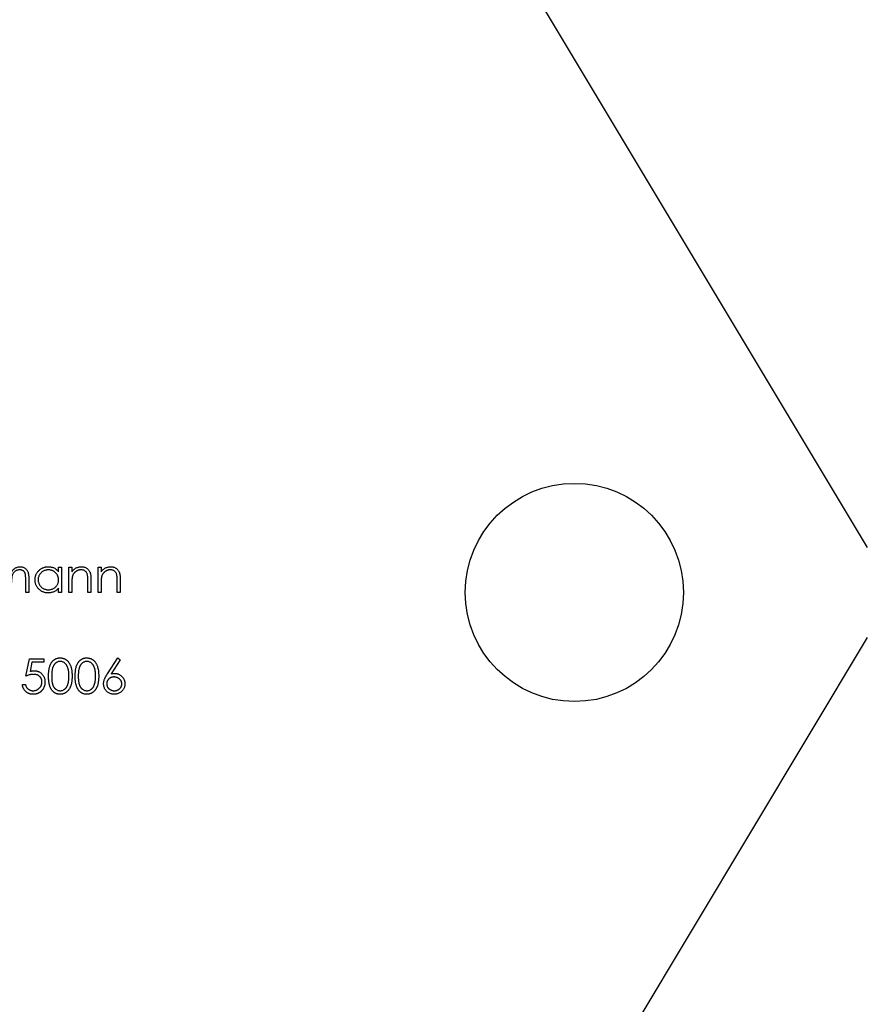
# Model space of a CAD drawing. Units: millimetres. Extents: x 8 to 438, y 8 to 308.
# Drawn here: x 162 to 182, y 240 to 262 of the extents above; entities that cross this region are included whole.
import ezdxf

# ---------------------------------------------------------------- set-up
doc = ezdxf.new("R2010")
doc.units = ezdxf.units.MM
doc.header["$LTSCALE"] = 1.5

msp = doc.modelspace()

# ---------------------------------------------------------------- linework, layer by layer
at = {"color": 7, "linetype": 'Continuous', "lineweight": 25}
for p, q in [((163.676, 280.278), (181.676, 250.278)), ((163.136, 249.721), (163.136, 249.829)), ((163.136, 249.829), (163.208, 249.829)), ((163.208, 249.829), (163.208, 249.249)), ((163.37, 249.829), (163.442, 249.829)), ((163.37, 249.249), (163.37, 249.829)), ((163.442, 249.829), (163.442, 249.724)), ((164.042, 249.829), (164.113, 249.829)), ((164.042, 249.249), (164.042, 249.829)), ((164.113, 249.829), (164.113, 249.724)), ((162.383, 249.249), (162.383, 249.563)), ((162.455, 249.563), (162.455, 249.249)), ((163.136, 249.249), (163.136, 249.349)), ((163.442, 249.458), (163.442, 249.249)), ((163.808, 249.249), (163.808, 249.521)), ((163.879, 249.545), (163.879, 249.249)), ((164.113, 249.458), (164.113, 249.249)), ((164.48, 249.249), (164.48, 249.521)), ((164.551, 249.545), (164.551, 249.249)), ((162.455, 249.249), (162.383, 249.249)), ((163.208, 249.249), (163.136, 249.249)), ((163.442, 249.249), (163.37, 249.249)), ((163.879, 249.249), (163.808, 249.249)), ((164.113, 249.249), (164.042, 249.249)), ((164.551, 249.249), (164.48, 249.249)), ((181.676, 248.22), (163.676, 218.22)), ((164.258, 247.388), (164.495, 247.75)), ((164.495, 247.75), (164.55, 247.707)), ((162.388, 247.333), (162.47, 247.73)), ((162.47, 247.73), (162.796, 247.73)), ((162.526, 247.648), (162.483, 247.439)), ((162.796, 247.648), (162.526, 247.648)), ((162.796, 247.73), (162.796, 247.648)), ((164.55, 247.707), (164.34, 247.386)), ((162.307, 247.139), (162.378, 247.139))]:
    msp.add_line(p, q, dxfattribs=at)
msp.add_circle((174.961, 249.249), 2.5, dxfattribs=at)
for points, knots in [([(162.045, 249.699), (162.049, 249.704), (162.055, 249.715), (162.065, 249.731), (162.076, 249.746), (162.087, 249.759), (162.099, 249.772), (162.111, 249.783), (162.124, 249.794), (162.143, 249.806), (162.166, 249.819), (162.196, 249.831), (162.227, 249.838), (162.248, 249.838), (162.258, 249.839)], [0, 0, 0, 0, 0.07175, 0.141195, 0.20907, 0.27478, 0.339409, 0.402792, 0.465244, 0.527122, 0.647678, 0.765033, 0.881641, 1, 1, 1, 1]), ([(162.258, 249.839), (162.268, 249.839), (162.287, 249.838), (162.315, 249.832), (162.341, 249.823), (162.364, 249.809), (162.386, 249.793), (162.405, 249.773), (162.421, 249.75), (162.431, 249.729), (162.438, 249.71), (162.442, 249.694), (162.446, 249.676), (162.449, 249.657), (162.452, 249.636), (162.453, 249.613), (162.454, 249.588), (162.455, 249.572), (162.455, 249.563)], [0, 0, 0, 0, 0.075587, 0.147931, 0.218604, 0.289261, 0.359499, 0.429466, 0.500578, 0.574124, 0.613633, 0.656831, 0.704041, 0.754995, 0.80975, 0.868863, 0.932401, 1, 1, 1, 1]), ([(162.597, 249.54), (162.597, 249.55), (162.598, 249.57), (162.602, 249.6), (162.609, 249.628), (162.619, 249.655), (162.632, 249.681), (162.647, 249.706), (162.665, 249.729), (162.686, 249.752), (162.709, 249.772), (162.733, 249.79), (162.758, 249.805), (162.785, 249.817), (162.812, 249.827), (162.841, 249.834), (162.871, 249.838), (162.891, 249.839), (162.902, 249.839)], [0, 0, 0, 0, 0.063781, 0.126093, 0.186924, 0.247601, 0.308037, 0.369349, 0.432257, 0.497022, 0.561849, 0.624889, 0.686996, 0.748051, 0.809562, 0.871617, 0.934879, 1, 1, 1, 1]), ([(162.902, 249.839), (162.914, 249.839), (162.937, 249.838), (162.971, 249.833), (163.003, 249.824), (163.034, 249.811), (163.062, 249.795), (163.089, 249.775), (163.114, 249.75), (163.129, 249.731), (163.136, 249.721)], [0, 0, 0, 0, 0.129864, 0.254656, 0.376579, 0.495821, 0.615652, 0.738146, 0.865646, 1, 1, 1, 1]), ([(163.442, 249.724), (163.449, 249.734), (163.464, 249.752), (163.489, 249.776), (163.515, 249.796), (163.542, 249.812), (163.57, 249.824), (163.6, 249.833), (163.631, 249.838), (163.652, 249.839), (163.662, 249.839)], [0, 0, 0, 0, 0.140984, 0.273154, 0.398955, 0.519903, 0.63809, 0.756575, 0.876853, 1, 1, 1, 1]), ([(163.662, 249.839), (163.673, 249.838), (163.694, 249.838), (163.725, 249.831), (163.753, 249.821), (163.78, 249.807), (163.804, 249.789), (163.824, 249.768), (163.842, 249.744), (163.854, 249.722), (163.861, 249.703), (163.866, 249.686), (163.87, 249.667), (163.874, 249.646), (163.876, 249.624), (163.878, 249.599), (163.879, 249.573), (163.879, 249.554), (163.879, 249.545)], [0, 0, 0, 0, 0.077235, 0.151244, 0.223419, 0.295804, 0.367233, 0.437113, 0.506714, 0.578225, 0.616633, 0.658406, 0.704511, 0.75482, 0.809344, 0.868283, 0.932077, 1, 1, 1, 1]), ([(164.113, 249.724), (164.121, 249.734), (164.136, 249.752), (164.16, 249.776), (164.186, 249.796), (164.213, 249.812), (164.242, 249.824), (164.272, 249.833), (164.302, 249.838), (164.323, 249.839), (164.334, 249.839)], [0, 0, 0, 0, 0.140984, 0.273154, 0.398955, 0.519903, 0.63809, 0.756575, 0.876853, 1, 1, 1, 1]), ([(164.334, 249.839), (164.345, 249.838), (164.366, 249.838), (164.396, 249.831), (164.425, 249.821), (164.451, 249.807), (164.475, 249.789), (164.496, 249.768), (164.514, 249.744), (164.525, 249.722), (164.533, 249.703), (164.538, 249.686), (164.542, 249.667), (164.545, 249.646), (164.548, 249.624), (164.549, 249.599), (164.551, 249.573), (164.551, 249.554), (164.551, 249.545)], [0, 0, 0, 0, 0.077235, 0.151244, 0.223419, 0.295804, 0.367233, 0.437113, 0.506714, 0.578225, 0.616633, 0.658406, 0.704511, 0.75482, 0.809344, 0.868283, 0.932077, 1, 1, 1, 1]), ([(162.246, 249.768), (162.237, 249.767), (162.219, 249.766), (162.193, 249.76), (162.168, 249.75), (162.145, 249.736), (162.124, 249.719), (162.105, 249.699), (162.09, 249.676), (162.08, 249.655), (162.073, 249.636), (162.069, 249.62), (162.066, 249.601), (162.063, 249.58), (162.061, 249.556), (162.059, 249.531), (162.058, 249.503), (162.058, 249.484), (162.058, 249.474)], [0, 0, 0, 0, 0.068195, 0.135051, 0.201994, 0.270718, 0.339961, 0.408026, 0.476763, 0.547303, 0.585601, 0.62883, 0.677123, 0.731177, 0.789786, 0.854311, 0.924358, 1, 1, 1, 1]), ([(162.383, 249.563), (162.383, 249.571), (162.383, 249.585), (162.383, 249.605), (162.382, 249.624), (162.38, 249.641), (162.378, 249.656), (162.376, 249.669), (162.373, 249.681), (162.369, 249.693), (162.362, 249.707), (162.352, 249.722), (162.339, 249.736), (162.324, 249.747), (162.307, 249.756), (162.288, 249.763), (162.267, 249.767), (162.253, 249.767), (162.246, 249.768)], [0, 0, 0, 0, 0.078339, 0.150556, 0.21614, 0.275666, 0.329245, 0.37644, 0.417835, 0.453224, 0.517794, 0.581282, 0.645384, 0.712083, 0.780678, 0.850235, 0.923211, 1, 1, 1, 1]), ([(162.903, 249.768), (162.892, 249.767), (162.872, 249.767), (162.842, 249.761), (162.813, 249.751), (162.785, 249.738), (162.76, 249.722), (162.737, 249.702), (162.717, 249.68), (162.7, 249.654), (162.686, 249.627), (162.676, 249.598), (162.669, 249.569), (162.669, 249.549), (162.668, 249.539)], [0, 0, 0, 0, 0.0859316, 0.1696154, 0.2525082, 0.336288, 0.4197965, 0.5020539, 0.5851301, 0.6696053, 0.7541531, 0.8366371, 0.9179991, 1, 1, 1, 1]), ([(163.136, 249.537), (163.136, 249.545), (163.136, 249.561), (163.132, 249.584), (163.127, 249.607), (163.12, 249.628), (163.11, 249.648), (163.099, 249.667), (163.085, 249.685), (163.069, 249.702), (163.052, 249.717), (163.034, 249.731), (163.014, 249.742), (162.994, 249.751), (162.972, 249.759), (162.95, 249.764), (162.927, 249.767), (162.911, 249.767), (162.903, 249.768)], [0, 0, 0, 0, 0.065629, 0.129178, 0.191204, 0.251894, 0.312484, 0.373467, 0.435119, 0.498409, 0.561758, 0.624194, 0.685104, 0.746116, 0.807626, 0.869976, 0.933956, 1, 1, 1, 1]), ([(163.453, 249.614), (163.452, 249.61), (163.45, 249.602), (163.448, 249.588), (163.446, 249.571), (163.444, 249.553), (163.443, 249.533), (163.442, 249.51), (163.442, 249.485), (163.442, 249.467), (163.442, 249.458)], [0, 0, 0, 0, 0.076995, 0.167615, 0.271052, 0.38946, 0.520843, 0.666399, 0.826094, 1, 1, 1, 1]), ([(163.65, 249.768), (163.644, 249.768), (163.633, 249.767), (163.616, 249.765), (163.6, 249.762), (163.584, 249.757), (163.569, 249.751), (163.554, 249.743), (163.539, 249.734), (163.525, 249.724), (163.512, 249.712), (163.5, 249.7), (163.489, 249.687), (163.479, 249.674), (163.471, 249.66), (163.464, 249.645), (163.457, 249.63), (163.454, 249.619), (163.453, 249.614)], [0, 0, 0, 0, 0.063996, 0.126647, 0.189014, 0.250444, 0.312352, 0.374055, 0.437639, 0.502422, 0.567486, 0.630713, 0.692886, 0.754359, 0.815189, 0.876097, 0.938005, 1, 1, 1, 1]), ([(163.8, 249.653), (163.797, 249.662), (163.793, 249.68), (163.781, 249.703), (163.767, 249.723), (163.749, 249.74), (163.728, 249.752), (163.705, 249.761), (163.678, 249.767), (163.66, 249.767), (163.65, 249.768)], [0, 0, 0, 0, 0.135529, 0.260158, 0.378433, 0.493142, 0.609254, 0.729962, 0.859251, 1, 1, 1, 1]), ([(163.808, 249.521), (163.808, 249.529), (163.808, 249.544), (163.808, 249.566), (163.807, 249.586), (163.806, 249.603), (163.805, 249.619), (163.803, 249.632), (163.802, 249.644), (163.8, 249.65), (163.8, 249.653)], [0, 0, 0, 0, 0.17885, 0.34211, 0.489827, 0.622057, 0.740079, 0.841482, 0.928908, 1, 1, 1, 1]), ([(164.124, 249.614), (164.123, 249.61), (164.121, 249.602), (164.119, 249.588), (164.117, 249.571), (164.116, 249.553), (164.115, 249.533), (164.114, 249.51), (164.113, 249.485), (164.113, 249.467), (164.113, 249.458)], [0, 0, 0, 0, 0.076995, 0.167615, 0.271052, 0.38946, 0.520843, 0.666399, 0.826094, 1, 1, 1, 1]), ([(164.322, 249.768), (164.316, 249.768), (164.305, 249.767), (164.288, 249.765), (164.271, 249.762), (164.256, 249.757), (164.24, 249.751), (164.225, 249.743), (164.211, 249.734), (164.197, 249.724), (164.184, 249.712), (164.172, 249.7), (164.161, 249.687), (164.151, 249.674), (164.143, 249.66), (164.135, 249.645), (164.129, 249.63), (164.126, 249.619), (164.124, 249.614)], [0, 0, 0, 0, 0.063996, 0.126647, 0.189014, 0.250444, 0.312352, 0.374055, 0.437639, 0.502422, 0.567486, 0.630713, 0.692886, 0.754359, 0.815189, 0.876097, 0.938005, 1, 1, 1, 1]), ([(164.471, 249.653), (164.469, 249.662), (164.464, 249.68), (164.453, 249.703), (164.438, 249.723), (164.421, 249.74), (164.4, 249.752), (164.376, 249.761), (164.35, 249.767), (164.331, 249.767), (164.322, 249.768)], [0, 0, 0, 0, 0.135529, 0.2601576, 0.3784326, 0.4931422, 0.6092537, 0.7299622, 0.8592515, 1, 1, 1, 1]), ([(164.48, 249.521), (164.48, 249.529), (164.48, 249.544), (164.479, 249.566), (164.479, 249.586), (164.478, 249.603), (164.476, 249.619), (164.475, 249.632), (164.473, 249.644), (164.472, 249.65), (164.471, 249.653)], [0, 0, 0, 0, 0.17885, 0.34211, 0.489827, 0.622057, 0.740079, 0.841482, 0.928908, 1, 1, 1, 1]), ([(162.899, 249.238), (162.889, 249.239), (162.869, 249.239), (162.839, 249.244), (162.811, 249.25), (162.783, 249.26), (162.757, 249.272), (162.732, 249.288), (162.708, 249.306), (162.686, 249.326), (162.665, 249.348), (162.647, 249.372), (162.631, 249.397), (162.619, 249.424), (162.609, 249.451), (162.602, 249.48), (162.598, 249.51), (162.597, 249.53), (162.597, 249.54)], [0, 0, 0, 0, 0.064627, 0.127448, 0.189025, 0.249958, 0.310703, 0.372084, 0.434702, 0.499345, 0.563968, 0.626519, 0.688074, 0.749265, 0.810309, 0.871887, 0.935039, 1, 1, 1, 1]), ([(162.668, 249.539), (162.669, 249.53), (162.67, 249.51), (162.676, 249.481), (162.686, 249.452), (162.7, 249.425), (162.717, 249.399), (162.737, 249.376), (162.76, 249.356), (162.786, 249.34), (162.813, 249.326), (162.842, 249.317), (162.872, 249.311), (162.892, 249.31), (162.902, 249.31)], [0, 0, 0, 0, 0.081603, 0.162886, 0.24526, 0.330598, 0.416053, 0.499796, 0.582965, 0.667088, 0.751256, 0.833327, 0.916243, 1, 1, 1, 1]), ([(163.136, 249.349), (163.128, 249.34), (163.113, 249.322), (163.087, 249.299), (163.059, 249.28), (163.03, 249.264), (162.999, 249.253), (162.967, 249.245), (162.934, 249.239), (162.911, 249.239), (162.899, 249.238)], [0, 0, 0, 0, 0.134279, 0.262438, 0.385788, 0.506666, 0.626784, 0.74818, 0.872388, 1, 1, 1, 1]), ([(162.902, 249.31), (162.912, 249.31), (162.933, 249.311), (162.963, 249.317), (162.992, 249.326), (163.021, 249.339), (163.047, 249.356), (163.07, 249.375), (163.09, 249.397), (163.107, 249.421), (163.12, 249.448), (163.13, 249.476), (163.135, 249.506), (163.136, 249.527), (163.136, 249.537)], [0, 0, 0, 0, 0.084811, 0.168251, 0.252698, 0.338394, 0.423266, 0.505727, 0.586327, 0.667655, 0.749026, 0.830435, 0.913447, 1, 1, 1, 1]), ([(162.907, 247.332), (162.908, 247.345), (162.908, 247.37), (162.909, 247.406), (162.912, 247.44), (162.916, 247.471), (162.92, 247.501), (162.926, 247.528), (162.933, 247.552), (162.941, 247.575), (162.949, 247.596), (162.959, 247.616), (162.97, 247.634), (162.981, 247.651), (162.994, 247.667), (163.007, 247.681), (163.021, 247.694), (163.036, 247.706), (163.051, 247.716), (163.067, 247.725), (163.084, 247.733), (163.101, 247.739), (163.118, 247.744), (163.136, 247.748), (163.154, 247.75), (163.167, 247.75), (163.173, 247.75)], [0, 0, 0, 0, 0.068594, 0.133245, 0.19431, 0.251276, 0.30451, 0.354231, 0.400476, 0.443406, 0.48401, 0.523247, 0.561036, 0.597894, 0.633512, 0.6685, 0.702875, 0.737065, 0.770672, 0.803567, 0.836183, 0.868462, 0.900848, 0.933467, 0.966258, 1, 1, 1, 1]), ([(163.173, 247.75), (163.179, 247.75), (163.192, 247.75), (163.21, 247.747), (163.228, 247.744), (163.246, 247.739), (163.263, 247.733), (163.28, 247.725), (163.296, 247.716), (163.312, 247.706), (163.327, 247.694), (163.342, 247.68), (163.355, 247.666), (163.368, 247.65), (163.38, 247.632), (163.391, 247.614), (163.401, 247.593), (163.411, 247.572), (163.419, 247.548), (163.427, 247.523), (163.433, 247.496), (163.438, 247.467), (163.442, 247.436), (163.445, 247.403), (163.446, 247.368), (163.447, 247.345), (163.447, 247.332)], [0, 0, 0, 0, 0.033788, 0.067226, 0.099841, 0.132545, 0.16513, 0.198011, 0.23128, 0.265044, 0.299216, 0.334359, 0.369695, 0.406258, 0.443804, 0.482982, 0.523085, 0.565267, 0.609343, 0.656393, 0.705887, 0.758326, 0.813833, 0.872795, 0.934723, 1, 1, 1, 1]), ([(163.518, 247.332), (163.518, 247.345), (163.518, 247.37), (163.52, 247.406), (163.523, 247.44), (163.526, 247.471), (163.531, 247.501), (163.537, 247.528), (163.543, 247.552), (163.551, 247.575), (163.56, 247.596), (163.57, 247.616), (163.58, 247.634), (163.592, 247.651), (163.604, 247.667), (163.617, 247.681), (163.631, 247.694), (163.646, 247.706), (163.662, 247.716), (163.678, 247.725), (163.694, 247.733), (163.711, 247.739), (163.729, 247.744), (163.747, 247.748), (163.765, 247.75), (163.777, 247.75), (163.783, 247.75)], [0, 0, 0, 0, 0.068594, 0.133245, 0.19431, 0.251276, 0.30451, 0.354231, 0.400476, 0.443406, 0.48401, 0.523247, 0.561036, 0.597894, 0.633512, 0.6685, 0.702875, 0.737065, 0.770672, 0.803567, 0.836183, 0.868462, 0.900848, 0.933467, 0.966258, 1, 1, 1, 1]), ([(163.783, 247.75), (163.79, 247.75), (163.802, 247.75), (163.821, 247.747), (163.839, 247.744), (163.857, 247.739), (163.874, 247.733), (163.891, 247.725), (163.907, 247.716), (163.923, 247.706), (163.938, 247.694), (163.952, 247.68), (163.966, 247.666), (163.979, 247.65), (163.991, 247.632), (164.002, 247.614), (164.012, 247.593), (164.022, 247.572), (164.03, 247.548), (164.037, 247.523), (164.044, 247.496), (164.049, 247.467), (164.053, 247.436), (164.055, 247.403), (164.057, 247.368), (164.057, 247.345), (164.057, 247.332)], [0, 0, 0, 0, 0.033788, 0.067226, 0.099841, 0.132545, 0.16513, 0.198011, 0.23128, 0.265044, 0.299216, 0.334359, 0.369695, 0.406258, 0.443804, 0.482982, 0.523085, 0.565267, 0.609343, 0.656393, 0.705887, 0.758326, 0.813833, 0.872795, 0.934723, 1, 1, 1, 1]), ([(163.175, 247.669), (163.166, 247.668), (163.149, 247.667), (163.123, 247.661), (163.098, 247.65), (163.078, 247.637), (163.063, 247.625), (163.053, 247.615), (163.043, 247.604), (163.033, 247.591), (163.025, 247.578), (163.017, 247.564), (163.01, 247.548), (163.003, 247.532), (162.997, 247.514), (162.992, 247.494), (162.988, 247.472), (162.985, 247.448), (162.982, 247.422), (162.98, 247.394), (162.979, 247.364), (162.979, 247.343), (162.979, 247.333)], [0, 0, 0, 0, 0.060389, 0.120888, 0.182614, 0.247365, 0.281082, 0.314872, 0.349216, 0.384592, 0.421009, 0.45806, 0.496725, 0.537154, 0.580057, 0.627112, 0.678324, 0.733973, 0.793739, 0.857708, 0.926695, 1, 1, 1, 1]), ([(163.376, 247.333), (163.375, 247.342), (163.375, 247.361), (163.374, 247.388), (163.372, 247.414), (163.369, 247.439), (163.365, 247.462), (163.361, 247.484), (163.355, 247.505), (163.349, 247.524), (163.342, 247.543), (163.334, 247.559), (163.326, 247.575), (163.317, 247.589), (163.308, 247.602), (163.297, 247.614), (163.287, 247.625), (163.271, 247.637), (163.252, 247.65), (163.227, 247.661), (163.201, 247.667), (163.184, 247.668), (163.175, 247.669)], [0, 0, 0, 0, 0.0656764, 0.128493, 0.1881472, 0.2450741, 0.2994124, 0.350857, 0.3998786, 0.4466052, 0.4911848, 0.5333035, 0.573777, 0.6124477, 0.6495158, 0.6854481, 0.7202744, 0.7540038, 0.8190869, 0.8805022, 0.9403157, 1, 1, 1, 1]), ([(163.786, 247.669), (163.777, 247.668), (163.759, 247.667), (163.734, 247.661), (163.709, 247.65), (163.689, 247.637), (163.674, 247.625), (163.663, 247.615), (163.653, 247.604), (163.644, 247.591), (163.635, 247.578), (163.627, 247.564), (163.62, 247.548), (163.614, 247.532), (163.608, 247.514), (163.603, 247.494), (163.599, 247.472), (163.595, 247.448), (163.593, 247.422), (163.591, 247.394), (163.589, 247.364), (163.589, 247.343), (163.589, 247.333)], [0, 0, 0, 0, 0.060389, 0.120888, 0.182614, 0.247365, 0.281082, 0.314872, 0.349216, 0.384592, 0.421009, 0.45806, 0.496725, 0.537154, 0.580057, 0.627112, 0.678324, 0.733973, 0.793739, 0.857708, 0.926695, 1, 1, 1, 1]), ([(163.986, 247.333), (163.986, 247.342), (163.986, 247.361), (163.985, 247.388), (163.982, 247.414), (163.98, 247.439), (163.976, 247.462), (163.971, 247.484), (163.966, 247.505), (163.96, 247.524), (163.953, 247.543), (163.945, 247.559), (163.937, 247.575), (163.928, 247.589), (163.918, 247.602), (163.908, 247.614), (163.897, 247.625), (163.882, 247.637), (163.862, 247.65), (163.837, 247.661), (163.812, 247.667), (163.794, 247.668), (163.786, 247.669)], [0, 0, 0, 0, 0.065676, 0.128493, 0.188147, 0.245074, 0.299412, 0.350857, 0.399879, 0.446605, 0.491185, 0.533304, 0.573777, 0.612448, 0.649516, 0.685448, 0.720274, 0.754004, 0.819087, 0.880502, 0.940316, 1, 1, 1, 1]), ([(162.563, 247.373), (162.557, 247.373), (162.544, 247.373), (162.525, 247.371), (162.504, 247.368), (162.483, 247.363), (162.461, 247.358), (162.437, 247.351), (162.413, 247.342), (162.397, 247.336), (162.388, 247.333)], [0, 0, 0, 0, 0.10308, 0.21102, 0.325963, 0.4465, 0.574634, 0.7089, 0.851186, 1, 1, 1, 1]), ([(162.483, 247.439), (162.491, 247.442), (162.507, 247.446), (162.531, 247.451), (162.554, 247.454), (162.569, 247.455), (162.576, 247.455)], [0, 0, 0, 0, 0.275068, 0.532901, 0.773973, 1, 1, 1, 1]), ([(162.755, 247.198), (162.755, 247.205), (162.754, 247.217), (162.752, 247.235), (162.748, 247.253), (162.742, 247.269), (162.735, 247.284), (162.725, 247.299), (162.715, 247.313), (162.703, 247.325), (162.689, 247.337), (162.674, 247.346), (162.659, 247.355), (162.642, 247.362), (162.624, 247.367), (162.605, 247.371), (162.584, 247.373), (162.57, 247.373), (162.563, 247.373)], [0, 0, 0, 0, 0.065364, 0.127475, 0.188336, 0.247203, 0.305628, 0.363605, 0.422603, 0.482641, 0.543265, 0.604095, 0.664953, 0.727207, 0.791428, 0.858028, 0.927023, 1, 1, 1, 1]), ([(162.576, 247.455), (162.585, 247.455), (162.603, 247.454), (162.628, 247.451), (162.652, 247.445), (162.675, 247.437), (162.697, 247.427), (162.718, 247.414), (162.738, 247.399), (162.756, 247.382), (162.772, 247.364), (162.787, 247.343), (162.799, 247.322), (162.809, 247.299), (162.817, 247.275), (162.822, 247.249), (162.825, 247.223), (162.826, 247.205), (162.826, 247.195)], [0, 0, 0, 0, 0.065791, 0.129362, 0.190756, 0.251258, 0.310777, 0.370654, 0.431036, 0.492864, 0.555071, 0.61634, 0.676976, 0.738326, 0.800812, 0.864812, 0.931063, 1, 1, 1, 1]), ([(163.173, 246.916), (163.167, 246.916), (163.154, 246.916), (163.136, 246.918), (163.118, 246.922), (163.101, 246.926), (163.084, 246.932), (163.068, 246.94), (163.052, 246.949), (163.036, 246.959), (163.021, 246.971), (163.007, 246.984), (162.994, 246.998), (162.982, 247.014), (162.971, 247.031), (162.96, 247.049), (162.95, 247.069), (162.941, 247.09), (162.933, 247.113), (162.926, 247.138), (162.92, 247.165), (162.916, 247.194), (162.912, 247.226), (162.909, 247.26), (162.908, 247.295), (162.908, 247.32), (162.907, 247.332)], [0, 0, 0, 0, 0.033791, 0.066629, 0.099295, 0.131651, 0.163609, 0.196131, 0.228933, 0.262192, 0.296029, 0.330259, 0.365105, 0.400999, 0.43791, 0.476001, 0.515551, 0.556588, 0.599944, 0.646608, 0.696401, 0.749757, 0.806838, 0.867422, 0.93188, 1, 1, 1, 1]), ([(162.979, 247.333), (162.979, 247.322), (162.979, 247.302), (162.98, 247.272), (162.982, 247.244), (162.984, 247.218), (162.988, 247.194), (162.992, 247.172), (162.997, 247.152), (163.003, 247.134), (163.009, 247.118), (163.016, 247.102), (163.024, 247.088), (163.033, 247.075), (163.042, 247.062), (163.052, 247.051), (163.063, 247.041), (163.078, 247.029), (163.098, 247.016), (163.123, 247.005), (163.149, 246.998), (163.166, 246.997), (163.175, 246.997)], [0, 0, 0, 0, 0.07296, 0.1416, 0.205587, 0.265332, 0.320634, 0.371501, 0.41848, 0.461394, 0.501833, 0.540509, 0.577889, 0.614316, 0.649702, 0.68457, 0.718634, 0.75236, 0.817631, 0.879708, 0.939958, 1, 1, 1, 1]), ([(163.447, 247.332), (163.447, 247.32), (163.446, 247.297), (163.445, 247.262), (163.442, 247.229), (163.438, 247.199), (163.433, 247.17), (163.427, 247.143), (163.42, 247.118), (163.412, 247.094), (163.402, 247.073), (163.392, 247.053), (163.381, 247.034), (163.369, 247.017), (163.356, 247.001), (163.343, 246.986), (163.328, 246.972), (163.313, 246.961), (163.297, 246.95), (163.28, 246.941), (163.264, 246.933), (163.246, 246.927), (163.228, 246.922), (163.21, 246.918), (163.192, 246.916), (163.179, 246.916), (163.173, 246.916)], [0, 0, 0, 0, 0.06506, 0.12705, 0.185506, 0.240752, 0.292964, 0.342446, 0.388918, 0.432675, 0.474526, 0.51467, 0.553643, 0.591461, 0.627839, 0.663419, 0.698598, 0.733203, 0.767395, 0.800835, 0.834007, 0.866988, 0.899725, 0.932706, 0.966178, 1, 1, 1, 1]), ([(163.346, 247.133), (163.348, 247.14), (163.353, 247.155), (163.359, 247.177), (163.364, 247.2), (163.368, 247.225), (163.371, 247.25), (163.374, 247.277), (163.375, 247.304), (163.375, 247.323), (163.376, 247.333)], [0, 0, 0, 0, 0.110588, 0.224542, 0.342503, 0.464324, 0.590756, 0.722227, 0.858843, 1, 1, 1, 1]), ([(163.783, 246.916), (163.777, 246.916), (163.765, 246.916), (163.747, 246.918), (163.729, 246.922), (163.711, 246.926), (163.694, 246.932), (163.678, 246.94), (163.662, 246.949), (163.647, 246.959), (163.632, 246.971), (163.618, 246.984), (163.605, 246.998), (163.593, 247.014), (163.581, 247.031), (163.57, 247.049), (163.561, 247.069), (163.552, 247.09), (163.544, 247.113), (163.537, 247.138), (163.531, 247.165), (163.526, 247.194), (163.522, 247.226), (163.52, 247.26), (163.518, 247.295), (163.518, 247.32), (163.518, 247.332)], [0, 0, 0, 0, 0.033791, 0.066629, 0.099295, 0.131651, 0.163609, 0.196131, 0.228933, 0.262192, 0.296029, 0.330259, 0.365105, 0.400999, 0.43791, 0.476001, 0.515551, 0.556588, 0.599944, 0.646608, 0.696401, 0.749757, 0.806838, 0.867422, 0.93188, 1, 1, 1, 1]), ([(163.589, 247.333), (163.589, 247.322), (163.589, 247.302), (163.591, 247.272), (163.593, 247.244), (163.595, 247.218), (163.599, 247.194), (163.603, 247.172), (163.607, 247.152), (163.613, 247.134), (163.62, 247.118), (163.627, 247.102), (163.635, 247.088), (163.643, 247.075), (163.653, 247.062), (163.663, 247.051), (163.674, 247.041), (163.689, 247.029), (163.709, 247.016), (163.734, 247.005), (163.76, 246.998), (163.777, 246.997), (163.786, 246.997)], [0, 0, 0, 0, 0.0729597, 0.1416004, 0.2055868, 0.2653318, 0.3206342, 0.371501, 0.4184798, 0.4613939, 0.5018335, 0.5405088, 0.5778894, 0.6143163, 0.6497019, 0.6845703, 0.7186339, 0.7523597, 0.8176309, 0.8797079, 0.9399585, 1, 1, 1, 1]), ([(164.057, 247.332), (164.057, 247.32), (164.057, 247.297), (164.055, 247.262), (164.052, 247.229), (164.049, 247.199), (164.044, 247.17), (164.038, 247.143), (164.03, 247.118), (164.022, 247.094), (164.013, 247.073), (164.003, 247.053), (163.991, 247.034), (163.98, 247.017), (163.967, 247.001), (163.953, 246.986), (163.939, 246.972), (163.923, 246.961), (163.908, 246.95), (163.891, 246.941), (163.874, 246.933), (163.857, 246.927), (163.839, 246.922), (163.821, 246.918), (163.802, 246.916), (163.79, 246.916), (163.783, 246.916)], [0, 0, 0, 0, 0.06506, 0.12705, 0.185506, 0.240752, 0.292964, 0.342446, 0.388918, 0.432675, 0.474526, 0.51467, 0.553643, 0.591461, 0.627839, 0.663419, 0.698598, 0.733203, 0.767395, 0.800835, 0.834007, 0.866988, 0.899725, 0.932706, 0.966178, 1, 1, 1, 1]), ([(163.956, 247.133), (163.958, 247.14), (163.963, 247.155), (163.97, 247.177), (163.975, 247.2), (163.979, 247.225), (163.982, 247.25), (163.984, 247.277), (163.986, 247.304), (163.986, 247.323), (163.986, 247.333)], [0, 0, 0, 0, 0.110588, 0.224542, 0.342503, 0.464324, 0.590756, 0.722227, 0.858843, 1, 1, 1, 1]), ([(164.169, 247.157), (164.17, 247.165), (164.17, 247.182), (164.174, 247.207), (164.18, 247.233), (164.187, 247.255), (164.194, 247.273), (164.2, 247.288), (164.208, 247.303), (164.216, 247.318), (164.225, 247.335), (164.235, 247.352), (164.246, 247.37), (164.254, 247.382), (164.258, 247.388)], [0, 0, 0, 0, 0.097806, 0.199612, 0.305296, 0.415817, 0.474241, 0.537287, 0.603386, 0.674311, 0.74953, 0.828608, 0.912043, 1, 1, 1, 1]), ([(164.407, 247.312), (164.401, 247.312), (164.389, 247.312), (164.372, 247.31), (164.356, 247.306), (164.34, 247.301), (164.325, 247.295), (164.311, 247.287), (164.298, 247.277), (164.287, 247.266), (164.276, 247.255), (164.267, 247.242), (164.258, 247.229), (164.252, 247.215), (164.247, 247.201), (164.243, 247.186), (164.241, 247.17), (164.241, 247.16), (164.241, 247.154)], [0, 0, 0, 0, 0.070596, 0.138509, 0.203802, 0.266994, 0.329059, 0.391139, 0.453136, 0.515769, 0.577944, 0.638945, 0.698364, 0.757306, 0.816402, 0.876272, 0.93682, 1, 1, 1, 1]), ([(164.34, 247.386), (164.354, 247.388), (164.381, 247.393), (164.409, 247.393), (164.422, 247.394)], [0, 0, 0, 0, 0.512659, 1, 1, 1, 1]), ([(164.587, 247.154), (164.586, 247.16), (164.586, 247.17), (164.583, 247.186), (164.58, 247.201), (164.574, 247.215), (164.566, 247.229), (164.557, 247.242), (164.546, 247.255), (164.534, 247.267), (164.521, 247.277), (164.507, 247.287), (164.492, 247.295), (164.476, 247.301), (164.46, 247.306), (164.443, 247.31), (164.425, 247.312), (164.413, 247.312), (164.407, 247.312)], [0, 0, 0, 0, 0.061145, 0.120007, 0.178246, 0.236508, 0.294903, 0.354696, 0.416717, 0.480659, 0.545834, 0.609768, 0.672988, 0.73581, 0.799817, 0.86476, 0.93108, 1, 1, 1, 1]), ([(164.422, 247.394), (164.43, 247.394), (164.446, 247.393), (164.47, 247.39), (164.492, 247.385), (164.513, 247.377), (164.534, 247.368), (164.553, 247.356), (164.572, 247.342), (164.59, 247.326), (164.605, 247.309), (164.62, 247.29), (164.631, 247.271), (164.641, 247.25), (164.648, 247.229), (164.654, 247.206), (164.657, 247.183), (164.658, 247.167), (164.658, 247.159)], [0, 0, 0, 0, 0.065232, 0.128407, 0.19007, 0.250947, 0.311551, 0.372869, 0.435031, 0.49908, 0.5631, 0.62552, 0.686691, 0.747683, 0.80856, 0.87074, 0.93434, 1, 1, 1, 1]), ([(162.549, 246.916), (162.541, 246.916), (162.526, 246.916), (162.503, 246.919), (162.481, 246.924), (162.46, 246.931), (162.44, 246.94), (162.421, 246.95), (162.403, 246.963), (162.386, 246.978), (162.371, 246.994), (162.356, 247.011), (162.344, 247.03), (162.333, 247.049), (162.324, 247.07), (162.317, 247.092), (162.311, 247.115), (162.308, 247.131), (162.307, 247.139)], [0, 0, 0, 0, 0.065435, 0.128735, 0.190276, 0.250777, 0.31088, 0.370805, 0.431559, 0.49348, 0.555853, 0.617262, 0.678601, 0.740657, 0.802944, 0.866775, 0.932333, 1, 1, 1, 1]), ([(162.378, 247.139), (162.38, 247.132), (162.383, 247.117), (162.391, 247.097), (162.4, 247.079), (162.411, 247.063), (162.423, 247.048), (162.438, 247.036), (162.454, 247.024), (162.473, 247.015), (162.492, 247.007), (162.512, 247.001), (162.533, 246.998), (162.546, 246.997), (162.553, 246.997)], [0, 0, 0, 0, 0.094698, 0.182014, 0.264406, 0.342045, 0.418973, 0.496386, 0.577255, 0.661406, 0.746637, 0.831347, 0.915196, 1, 1, 1, 1]), ([(162.826, 247.195), (162.826, 247.189), (162.826, 247.176), (162.824, 247.157), (162.821, 247.138), (162.817, 247.12), (162.812, 247.102), (162.806, 247.085), (162.799, 247.068), (162.79, 247.051), (162.781, 247.035), (162.77, 247.02), (162.759, 247.006), (162.748, 246.993), (162.735, 246.981), (162.721, 246.97), (162.707, 246.96), (162.692, 246.95), (162.676, 246.942), (162.66, 246.935), (162.643, 246.929), (162.625, 246.924), (162.607, 246.92), (162.588, 246.918), (162.569, 246.916), (162.556, 246.916), (162.549, 246.916)], [0, 0, 0, 0, 0.044012, 0.087429, 0.13011, 0.172543, 0.214195, 0.256275, 0.298269, 0.340356, 0.382404, 0.423406, 0.464232, 0.504057, 0.543842, 0.583267, 0.623086, 0.66291, 0.70323, 0.743614, 0.784555, 0.825761, 0.867766, 0.910751, 0.954917, 1, 1, 1, 1]), ([(162.553, 246.997), (162.56, 246.997), (162.574, 246.998), (162.593, 247), (162.612, 247.005), (162.63, 247.011), (162.648, 247.019), (162.665, 247.029), (162.681, 247.041), (162.696, 247.054), (162.709, 247.069), (162.722, 247.085), (162.732, 247.102), (162.74, 247.119), (162.747, 247.138), (162.752, 247.157), (162.754, 247.177), (162.755, 247.191), (162.755, 247.198)], [0, 0, 0, 0, 0.0642043, 0.1264188, 0.1876715, 0.2480408, 0.3083373, 0.3696904, 0.431725, 0.4959704, 0.5597785, 0.622313, 0.6839254, 0.7451043, 0.8067492, 0.8690927, 0.9332931, 1, 1, 1, 1]), ([(163.175, 246.997), (163.184, 246.997), (163.202, 246.998), (163.227, 247.005), (163.252, 247.016), (163.272, 247.028), (163.286, 247.04), (163.297, 247.05), (163.307, 247.061), (163.316, 247.074), (163.325, 247.087), (163.332, 247.101), (163.339, 247.117), (163.343, 247.128), (163.346, 247.133)], [0, 0, 0, 0, 0.1128018, 0.2252034, 0.3396628, 0.459731, 0.5217844, 0.5839687, 0.6482104, 0.7139105, 0.781027, 0.8514662, 0.9240585, 1, 1, 1, 1]), ([(163.786, 246.997), (163.795, 246.997), (163.812, 246.998), (163.838, 247.005), (163.863, 247.016), (163.882, 247.028), (163.897, 247.04), (163.908, 247.05), (163.917, 247.061), (163.927, 247.074), (163.935, 247.087), (163.943, 247.101), (163.95, 247.117), (163.954, 247.128), (163.956, 247.133)], [0, 0, 0, 0, 0.112802, 0.225203, 0.339663, 0.459731, 0.521784, 0.583969, 0.64821, 0.71391, 0.781027, 0.851466, 0.924059, 1, 1, 1, 1]), ([(164.41, 246.916), (164.399, 246.916), (164.378, 246.917), (164.347, 246.923), (164.317, 246.933), (164.288, 246.946), (164.262, 246.964), (164.238, 246.984), (164.218, 247.008), (164.201, 247.035), (164.186, 247.064), (164.177, 247.094), (164.17, 247.125), (164.17, 247.147), (164.169, 247.157)], [0, 0, 0, 0, 0.084339, 0.167061, 0.249579, 0.33294, 0.416119, 0.49776, 0.580626, 0.664858, 0.749533, 0.832448, 0.915661, 1, 1, 1, 1]), ([(164.241, 247.154), (164.241, 247.149), (164.241, 247.138), (164.243, 247.123), (164.247, 247.108), (164.253, 247.094), (164.26, 247.08), (164.269, 247.067), (164.279, 247.055), (164.291, 247.043), (164.304, 247.032), (164.318, 247.023), (164.332, 247.015), (164.347, 247.008), (164.363, 247.003), (164.379, 247), (164.396, 246.997), (164.408, 246.997), (164.414, 246.997)], [0, 0, 0, 0, 0.061846, 0.121875, 0.180772, 0.239261, 0.298623, 0.358671, 0.420767, 0.485205, 0.550356, 0.613636, 0.676603, 0.739323, 0.802186, 0.866731, 0.932045, 1, 1, 1, 1]), ([(164.658, 247.159), (164.657, 247.148), (164.657, 247.126), (164.651, 247.094), (164.64, 247.064), (164.627, 247.035), (164.609, 247.009), (164.588, 246.985), (164.563, 246.965), (164.536, 246.947), (164.506, 246.933), (164.475, 246.923), (164.443, 246.917), (164.421, 246.916), (164.41, 246.916)], [0, 0, 0, 0, 0.0859926, 0.1691133, 0.2505358, 0.3318961, 0.4135595, 0.4941116, 0.5762938, 0.6607029, 0.74612, 0.8300101, 0.9144173, 1, 1, 1, 1]), ([(164.414, 246.997), (164.419, 246.997), (164.431, 246.997), (164.448, 247), (164.464, 247.003), (164.48, 247.008), (164.495, 247.015), (164.509, 247.023), (164.523, 247.032), (164.536, 247.043), (164.548, 247.054), (164.558, 247.067), (164.567, 247.08), (164.574, 247.094), (164.58, 247.108), (164.584, 247.123), (164.586, 247.138), (164.586, 247.149), (164.587, 247.154)], [0, 0, 0, 0, 0.067943, 0.133246, 0.19778, 0.260632, 0.323341, 0.386297, 0.450071, 0.51521, 0.579637, 0.641333, 0.701709, 0.76078, 0.819259, 0.878146, 0.938165, 1, 1, 1, 1])]:
    msp.add_open_spline(points, degree=3, knots=knots, dxfattribs=at)

doc.saveas('drawing.dxf')
